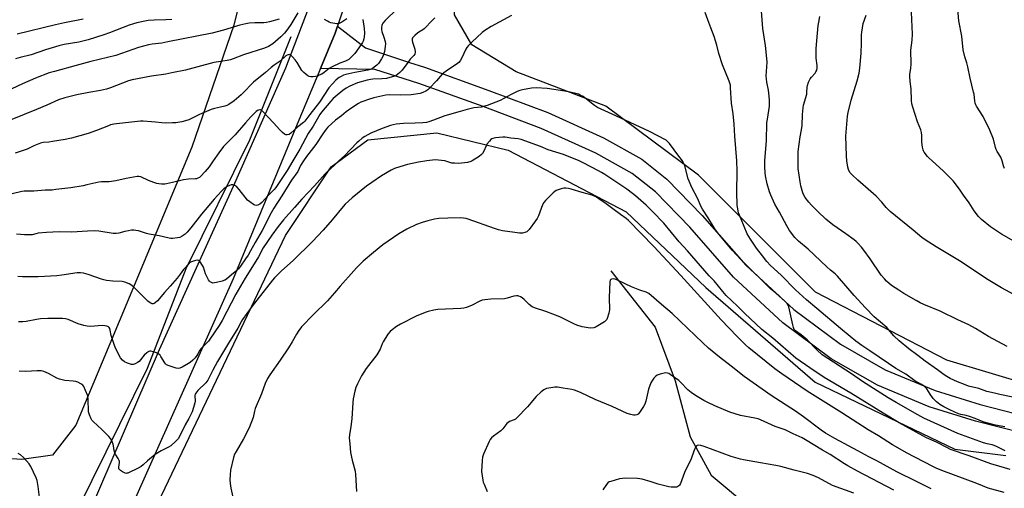
# Model space of a CAD drawing. Units: inches. Extents: x 1195773 to 1201772, y 569457 to 573457.
# Drawn here: x 1197887 to 1198404, y 572828 to 573074 of the extents above; entities that cross this region are included whole.
import ezdxf

# ---------------------------------------------------------------- set-up
doc = ezdxf.new("R2010")
doc.units = ezdxf.units.IN
doc.header["$MEASUREMENT"] = 0
for name, color, linetype in [('HYDRO-Canal', 164, 'Continuous'), ('HYDRO-Single Line Stream', 4, 'Continuous'), ('NTRL-Farm Land', 3, 'Continuous'), ('TRANS-Road', 130, 'Continuous'), ('Undefined', 1, 'Continuous')]:
    doc.layers.add(name, color=color, linetype=linetype)

msp = doc.modelspace()

# ---------------------------------------------------------------- linework, layer by layer
at = {"layer": 'HYDRO-Canal'}
msp.add_lwpolyline([(1198029.48, 573065), (1198007.89, 573010.92), (1197974.48, 572943.53), (1197954.15, 572891.23), (1197917.87, 572817.97), (1197906.64, 572793.16)], dxfattribs=at)
at = {"layer": 'HYDRO-Single Line Stream'}
msp.add_lwpolyline([(1198197.41, 572942.45), (1198220.63, 572912.96), (1198231.21, 572884.68), (1198239.03, 572855.43), (1198250.08, 572835.35), (1198269.08, 572819.42)], dxfattribs=at)
at = {"layer": 'NTRL-Farm Land'}
msp.add_lwpolyline([(1198440.47, 572875.62), (1198373.77, 572895.64), (1198304.77, 572931.32), (1198243.45, 572992.62), (1198194.87, 573028.7), (1198147.83, 573046.68), (1198124.55, 573060.86), (1198115.36, 573076.58), (1198115.33, 573103.76), (1198155.82, 573242.78), (1198196.54, 573456.93), (1198447.93, 573456.9), (1198401.51, 573356.36), (1198401.89, 573328.2), (1198426.07, 573292.18)], dxfattribs=at)
msp.add_polyline3d([(1197904.46, 572845.84, 0), (1197888.42, 572843.58, 0), (1197875.15, 572844.35, 0), (1197866.33, 572845.45, 0), (1197813.32, 572882.45, 0), (1197744.74, 572941.24, 0), (1197678.04, 573008.4, 0), (1197607.78, 573082.08, 0), (1197551.12, 573150.8, 0), (1197518.5, 573192.08, 0), (1197504.11, 573224.03, 0), (1197501.79, 573245.78, 0), (1197506.99, 573299.74, 0), (1197513.07, 573351.11, 0), (1197525.06, 573409.23, 0), (1197541.27, 573457, 0), (1198115.33, 573456.94, 0), (1198037.01, 573221.25, 0), (1197999.55, 573071.15, 0), (1197977.49, 573007.27, 0), (1197939.45, 572915.86, 0), (1197916.71, 572861.56, 0)], close=True, dxfattribs=at)
msp.add_polyline3d([(1197740.68, 572083.88, 0), (1197728.16, 572126.34, 0), (1197730.96, 572179.88, 0), (1197762.65, 572377.81, 0), (1197777.35, 572445.89, 0), (1197842.64, 572571.88, 0), (1197949.12, 572798.36, 0), (1198026.67, 572961.01, 0), (1198050.72, 572996.88, 0), (1198069.92, 573011.16, 0), (1198106.17, 573014.7, 0), (1198143.62, 573005.72, 0), (1198205.47, 572973.27, 0), (1198247.19, 572933.6, 0), (1198304.67, 572884.13, 0), (1198377.86, 572848.86, 0), (1198404.68, 572845.57, 0)], dxfattribs=at)
at = {"layer": 'TRANS-Road'}
for points in [[(1198075.09, 573134.44), (1198053.94, 573070.57), (1198052.75, 573066.99), (1198044.99, 573048.47), (1198032.79, 573019.36), (1197999.32, 572938.29), (1197908.9, 572736.16)], [(1197923.29, 572814.73), (1197960.66, 572901.25), (1197999.4, 572986.84), (1198026.9, 573048.81), (1198046.5, 573100.19)], [(1198426.08, 572854.16), (1198388.78, 572863.63), (1198364.53, 572871.17), (1198337.43, 572882.42), (1198312.96, 572896.37), (1198287.63, 572915.15), (1198261.85, 572939.08), (1198238.81, 572965.22), (1198220.8, 572983.76), (1198208.6, 572993.51), (1198189.6, 573004.13), (1198160.92, 573017.08), (1198130.36, 573028.51), (1198096.73, 573040.64), (1198073.55, 573047.99), (1198044.99, 573048.47), (1198052.75, 573066.99), (1198053.94, 573070.57), (1198068.72, 573059.26), (1198091.83, 573051.63), (1198099.62, 573049.17), (1198133.46, 573036.96), (1198164.35, 573025.41), (1198193.66, 573012.17), (1198213.64, 573001), (1198226.86, 572990.44), (1198245.41, 572971.34), (1198268.31, 572945.37), (1198293.39, 572922.08), (1198317.89, 572903.92), (1198341.4, 572890.52), (1198367.6, 572879.64), (1198391.22, 572872.3), (1198428.63, 572862.8)]]:
    msp.add_lwpolyline(points, dxfattribs=at)
at = {"layer": 'Undefined'}
for points, elevation in [([(1198033.17, 573077.62), (1198029.52, 573071.54), (1198027.96, 573069.3), (1198026.15, 573066.95), (1198024.27, 573065.02), (1198020.04, 573061.36), (1198017.77, 573060.05), (1198015.66, 573059.05), (1198004.59, 573055.65), (1197999.17, 573053.46), (1197997.83, 573052.98), (1197996.16, 573052.58), (1197991.55, 573051.97), (1197989.05, 573051.55), (1197974.18, 573047.63), (1197967.03, 573046.11), (1197963.98, 573045.55), (1197956.34, 573044.44), (1197946.32, 573042.55), (1197944.29, 573041.94), (1197934.85, 573038.32), (1197932.77, 573037.65), (1197929.55, 573036.96), (1197923.5, 573035.9), (1197917.22, 573034.67), (1197910.84, 573033.17), (1197907.66, 573032.09), (1197901.48, 573029.31), (1197896.05, 573026.98), (1197883.15, 573021.81)], 466), ([(1198085.38, 573079.67), (1198079.05, 573073.69), (1198077.85, 573072.2), (1198077.43, 573071.51), (1198077.23, 573071.02), (1198077.03, 573070.01), (1198077.06, 573068.95), (1198077.34, 573067.86), (1198078.33, 573064.87), (1198078.93, 573062.58), (1198079.12, 573061.43), (1198079.07, 573059.97), (1198078.7, 573057.36), (1198077.92, 573055.12), (1198077.15, 573053.53), (1198075.47, 573051.11), (1198074.64, 573050.28), (1198073.28, 573049.16), (1198072.31, 573048.49), (1198071.58, 573048.13), (1198069.9, 573047.65), (1198063.13, 573046.3), (1198058.31, 573045.25), (1198057.22, 573044.89), (1198055.92, 573044.31), (1198054.93, 573043.76), (1198054.12, 573043.17), (1198053.12, 573042.27), (1198051.32, 573040.44), (1198049.42, 573038.33), (1198044.48, 573030.74), (1198039.49, 573024.41), (1198036.91, 573020.85), (1198036.09, 573020.08), (1198033.15, 573017.81), (1198029.56, 573014.5), (1198028.63, 573013.94), (1198027.63, 573013.62), (1198026.92, 573013.69), (1198026.24, 573014.07), (1198025.17, 573014.98), (1198023.5, 573016.56), (1198020.62, 573019.81), (1198014.54, 573026.22), (1198014.12, 573026.55), (1198013.67, 573026.77), (1198013.19, 573026.81), (1198012.45, 573026.64), (1198011.98, 573026.39), (1198011.32, 573025.87), (1198008.52, 573023.06), (1198005.63, 573019.94), (1198000.34, 573013.74), (1197994.25, 573007.63), (1197991.66, 573004.25), (1197988.76, 573000)], 462), ([(1198263.52, 573000), (1198262.41, 573013.08), (1198262.12, 573019.32), (1198261.55, 573024.72), (1198260.69, 573030.35), (1198260.29, 573038.31), (1198260.14, 573039.7), (1198259.88, 573040.78), (1198259.5, 573041.88), (1198256.06, 573050.46), (1198254.13, 573056.34), (1198253, 573060.72), (1198251.62, 573065.31), (1198249.97, 573069.75), (1198248.29, 573073.94), (1198246.97, 573077.84)], 458), ([(1198278.31, 573000), (1198279.09, 573010.79), (1198279.31, 573019.77), (1198279.9, 573024.15), (1198280.64, 573028.79), (1198280.72, 573031.69), (1198280.57, 573033.88), (1198280.15, 573037.02), (1198279.28, 573041.36), (1198279.04, 573043), (1198279.02, 573044.45), (1198279.4, 573051.77), (1198279.37, 573053.79), (1198278.55, 573060.57), (1198277.12, 573069.41), (1198276.31, 573080.76)], 460), ([(1198366.06, 573000), (1198364.48, 573001.43), (1198363.62, 573002.35), (1198361.93, 573004.61), (1198361.51, 573005.33), (1198361.31, 573005.85), (1198361.02, 573007.26), (1198360.69, 573009.87), (1198360.64, 573011.02), (1198360.68, 573013.26), (1198360.48, 573014.91), (1198360.03, 573016.32), (1198358.36, 573020.57), (1198355.86, 573028.26), (1198355.38, 573029.99), (1198355.16, 573031.62), (1198354.97, 573037.85), (1198354.44, 573041.68), (1198354.27, 573044.33), (1198354.34, 573045.51), (1198354.78, 573048.43), (1198354.96, 573050.99), (1198354.85, 573058.14), (1198355.47, 573063.31), (1198355.73, 573066.44), (1198355.25, 573077.93)], 466), ([(1198402.85, 573000), (1198402.08, 573001.91), (1198400.21, 573004.92), (1198399.65, 573006.01), (1198399.33, 573007.04), (1198398.3, 573011.38), (1198396.38, 573016.21), (1198392.78, 573023.31), (1198389.35, 573028.64), (1198388.94, 573029.39), (1198388.62, 573030.28), (1198388.4, 573031.39), (1198388.03, 573034.96), (1198387.81, 573036.1), (1198385.92, 573043.31), (1198384.82, 573049.3), (1198384.22, 573051.52), (1198383.2, 573054.54), (1198382.32, 573058.28), (1198381.55, 573065.34), (1198380.03, 573073.4), (1198379.33, 573081.7)], 468), ([(1198023.39, 573074.31), (1198018.37, 573072.87), (1198016.7, 573072.5), (1198015.29, 573072.41), (1198010.55, 573072.43), (1198007.65, 573072.18), (1198005.92, 573071.94), (1198002.75, 573071.12), (1197994.19, 573068.57), (1197988.2, 573067), (1197964.94, 573062.37), (1197961.78, 573061.82), (1197956.79, 573061.27), (1197954.77, 573060.81), (1197949.65, 573059.4), (1197937.64, 573055.35), (1197924.5, 573052.14), (1197916.86, 573049.99), (1197905.41, 573046.95), (1197902.72, 573046.12), (1197895.52, 573043.36), (1197888.64, 573040.43), (1197877.56, 573035.23)], 468), ([(1198067.36, 573074.07), (1198067.98, 573069.47), (1198068.09, 573067.04), (1198067.99, 573065.1), (1198067.76, 573063.94), (1198067.43, 573062.82), (1198067.06, 573062.03), (1198066.45, 573061.06), (1198063.14, 573056.3), (1198060.61, 573053.81), (1198059.93, 573053.26), (1198059.22, 573052.81), (1198058.2, 573052.36), (1198055.23, 573051.26), (1198051.15, 573049.41), (1198049.68, 573048.45), (1198047.06, 573046.35), (1198045.78, 573045.58), (1198044.45, 573044.9), (1198043.44, 573044.5), (1198042.41, 573044.21), (1198041.24, 573044.11), (1198040.06, 573044.14), (1198039.21, 573044.27), (1198038.45, 573044.59), (1198037.55, 573045.24), (1198036.27, 573046.36), (1198035.33, 573047.45), (1198032.89, 573051.58), (1198031.79, 573053.01), (1198030.38, 573054.57), (1198029.54, 573055.37), (1198028.86, 573055.74), (1198028.11, 573055.69), (1198027.6, 573055.5), (1198026.9, 573055.09), (1198023.83, 573052.33), (1198020.76, 573050.21), (1198019.21, 573049.05), (1198016.15, 573046.43), (1198009.83, 573041.27), (1198008.44, 573039.98), (1198005.51, 573036.68), (1198003.48, 573034.71), (1197999.68, 573031.57), (1197996.95, 573029.6), (1197995.96, 573029.07), (1197994.84, 573028.7), (1197992.52, 573028.13), (1197989.41, 573027.52), (1197987.75, 573026.99), (1197981.53, 573024.41), (1197975.92, 573021.64), (1197974.29, 573020.95), (1197972.33, 573020.45), (1197969.12, 573020.03), (1197967.37, 573019.93), (1197963.6, 573019.87), (1197961.87, 573019.92), (1197958.52, 573020.36), (1197956.46, 573020.54), (1197952.03, 573020.88), (1197950.56, 573020.9), (1197938.02, 573019.47), (1197936.62, 573019.23), (1197934.96, 573018.86), (1197933.86, 573018.5), (1197927.6, 573016.01), (1197923.14, 573014.34), (1197914.48, 573011.97), (1197911.14, 573011.26), (1197904.47, 573010.18), (1197902.43, 573009.9), (1197899.57, 573009.67), (1197898.18, 573009.4), (1197894.64, 573007.96), (1197891.1, 573006.14), (1197884.82, 573004)], 464), ([(1197967.05, 573074.08), (1197963.94, 573073.91), (1197957.75, 573073.87), (1197954.67, 573073.63), (1197952.96, 573073.34), (1197948.66, 573072.37), (1197947.01, 573071.92), (1197944.65, 573071.13), (1197934.33, 573067.15), (1197931.29, 573066.06), (1197923.12, 573063.43), (1197918.21, 573062.2), (1197910.51, 573060.99), (1197907.7, 573060.36), (1197900.82, 573058.22), (1197893.24, 573055.71), (1197887.55, 573054.25), (1197885.07, 573053.48)], 470), ([(1197920.46, 573074.35), (1197910.78, 573072.37), (1197906.08, 573071.29), (1197885.98, 573066.43)], 472), ([(1198105.09, 573075.03), (1198103.86, 573073.85), (1198099.44, 573069.21), (1198098.75, 573068.67), (1198096.75, 573067.54), (1198096.05, 573067.06), (1198094.5, 573065.75), (1198093.71, 573064.93), (1198093.4, 573064.48), (1198093.2, 573063.98), (1198093.16, 573063.17), (1198093.34, 573062.32), (1198094.53, 573058.61), (1198094.72, 573057), (1198094.58, 573056.03), (1198094.06, 573055.2), (1198092.21, 573053.36), (1198091.36, 573052.38), (1198087.88, 573047.53), (1198086.7, 573046.35), (1198085.42, 573045.29), (1198084.71, 573044.86), (1198083.89, 573044.53), (1198079.63, 573043.28), (1198077.18, 573042.99), (1198072.6, 573042.84), (1198071.23, 573042.72), (1198069.59, 573042.35), (1198064.45, 573040.87), (1198060.49, 573039.2), (1198058.61, 573038.22), (1198056.87, 573036.97), (1198052.78, 573033.65), (1198051.7, 573032.68), (1198050.49, 573031.38), (1198045.63, 573025.58), (1198044.69, 573024.32), (1198041.18, 573018.31), (1198038.67, 573014.39), (1198034.22, 573006.12), (1198030.59, 573000)], 460), ([(1198145.22, 573076.16), (1198134.55, 573070.47), (1198131.31, 573068.35), (1198129.88, 573067.3), (1198124.43, 573062.22), (1198122.81, 573060.58), (1198121.93, 573059.54), (1198121.31, 573058.64), (1198119.31, 573054.12), (1198118.3, 573052.42), (1198117.61, 573051.54), (1198116.28, 573050.48), (1198112.26, 573048), (1198109.75, 573046.2), (1198108.94, 573045.42), (1198105.91, 573041.98), (1198102.21, 573038.07), (1198101.34, 573037.26), (1198100.36, 573036.64), (1198098.76, 573035.91), (1198097.38, 573035.44), (1198092.73, 573034.7), (1198086.96, 573034.52), (1198081.4, 573034.66), (1198079.33, 573034.47), (1198073.09, 573033.04), (1198070.29, 573032.24), (1198067.25, 573031.25), (1198066.21, 573030.78), (1198065.08, 573030.15), (1198061.45, 573027.84), (1198058.5, 573025.7), (1198056.04, 573023.71), (1198052.89, 573021.33), (1198048.98, 573017.72), (1198048.04, 573016.61), (1198046.31, 573014.27), (1198042.58, 573008.59), (1198037.72, 573002.39), (1198036.09, 573000)], 458), ([(1198058.97, 573074.48), (1198056.32, 573072.82), (1198054.81, 573072.08), (1198054.14, 573071.93), (1198053.58, 573071.91), (1198051.61, 573072.19), (1198050.5, 573072.44), (1198049.7, 573072.72), (1198048.69, 573073.26), (1198047.23, 573074.17)], 466), ([(1198295.68, 573000), (1198295.79, 573004.94), (1198296.77, 573012.62), (1198297.43, 573016.34), (1198297.75, 573018.59), (1198298.03, 573024.36), (1198298.33, 573027.76), (1198298.61, 573029.18), (1198300.2, 573035.07), (1198300.36, 573036.08), (1198300.5, 573038.66), (1198300.63, 573039.61), (1198301.17, 573041.24), (1198302, 573043.06), (1198302.71, 573043.99), (1198304.56, 573045.94), (1198305.06, 573046.66), (1198305.5, 573047.66), (1198305.72, 573048.88), (1198305.66, 573050.01), (1198305.16, 573053.96), (1198305.25, 573058.89), (1198306.27, 573071.07), (1198306.49, 573072.83), (1198307.02, 573075.65)], 462), ([(1198321.26, 573000), (1198321.01, 573002.75), (1198320.74, 573013.03), (1198321.55, 573023.41), (1198321.91, 573025.34), (1198323.54, 573031.81), (1198326.69, 573042.08), (1198327.65, 573046.06), (1198328.02, 573048.63), (1198328.77, 573056.42), (1198328.92, 573061.7), (1198328.94, 573066.13), (1198329.05, 573067.58), (1198329.9, 573072.06), (1198331.41, 573076.42)], 464), ([(1198235.07, 573000), (1198233.19, 573002.6), (1198228.17, 573009.19), (1198227.39, 573010.06), (1198226.42, 573010.84), (1198217.64, 573015.36), (1198200.12, 573023.66), (1198190.5, 573028), (1198188.92, 573029.03), (1198183.85, 573033.16), (1198182.89, 573033.77), (1198181.4, 573034.56), (1198180.37, 573035.02), (1198178.98, 573035.43), (1198176.15, 573036.1), (1198173.34, 573036.63), (1198164.1, 573037.94), (1198158.2, 573038.39), (1198155.84, 573038.12), (1198151.14, 573037.34), (1198149.7, 573037.01), (1198148.35, 573036.46), (1198145.18, 573034.92), (1198139.37, 573031.71), (1198132.45, 573029.02), (1198129.4, 573028.18), (1198125.52, 573027.78), (1198122, 573027.05), (1198118.43, 573025.91), (1198110.3, 573023.73), (1198104.42, 573021.35), (1198101.9, 573020.44), (1198100.78, 573020.23), (1198098.78, 573020.06), (1198094.76, 573019.79), (1198088.66, 573019.6), (1198084.74, 573019.2), (1198083.14, 573018.9), (1198081.81, 573018.56), (1198077.38, 573017.03), (1198071.43, 573014.51), (1198068.37, 573012.84), (1198066.95, 573011.88), (1198065.18, 573010.45), (1198064.12, 573009.48), (1198057.59, 573002.76), (1198054.76, 573000)], 456), ([(1198180.72, 573000), (1198172.52, 573003.32), (1198164.6, 573005.91), (1198160.46, 573007.55), (1198150.45, 573011.27), (1198148.87, 573011.6), (1198145.02, 573011.97), (1198141.98, 573012.4), (1198140.67, 573012.48), (1198138.84, 573012.38), (1198136.9, 573012.08), (1198135.49, 573011.72), (1198134.96, 573011.52), (1198134.49, 573011.22), (1198133.67, 573010.39), (1198132.42, 573008.72), (1198131.99, 573007.97), (1198130.74, 573005.21), (1198130.01, 573003.98), (1198129.5, 573003.32), (1198128.39, 573002.41), (1198124.73, 573000)], 454), ([(1197988.76, 573000), (1197986.61, 572996.98), (1197984.63, 572994.55), (1197982.16, 572991.94), (1197981.49, 572991.42), (1197980.78, 572991.01), (1197980.02, 572990.71), (1197979.48, 572990.61), (1197975.77, 572990.47), (1197973.19, 572990.19), (1197967.34, 572988.65), (1197964.22, 572987.95), (1197963.38, 572987.88), (1197961.69, 572987.91), (1197960.28, 572988), (1197959.17, 572988.17), (1197957.53, 572988.7), (1197954.84, 572989.72), (1197950.73, 572991.62), (1197949.73, 572991.86), (1197948.91, 572991.86), (1197943.03, 572990.81), (1197937.6, 572989.53), (1197934.15, 572989.1), (1197930.2, 572989.02), (1197928.79, 572988.87), (1197927.09, 572988.56), (1197922.5, 572987.43), (1197920.46, 572987.03), (1197914.01, 572985.96), (1197906.21, 572984.96), (1197904.23, 572984.78), (1197900.62, 572984.71), (1197894.57, 572984.15), (1197889.59, 572984.11), (1197888.4, 572983.91), (1197883.31, 572982.77)], 462), ([(1198030.59, 573000), (1198027.62, 572995.06), (1198021.61, 572986.17), (1198020.68, 572985.11), (1198017.39, 572981.81), (1198014.24, 572978.2), (1198013.15, 572977.29), (1198012.18, 572976.76), (1198011.44, 572976.6), (1198010.69, 572976.81), (1198009.94, 572977.22), (1198007.97, 572978.56), (1198006.84, 572979.51), (1198002.45, 572985.01), (1198001.09, 572986.5), (1198000.11, 572987.1), (1197999.03, 572987.45), (1197998.21, 572987.46), (1197997.39, 572987.2), (1197996.05, 572986.56), (1197995.02, 572985.96), (1197994.34, 572985.41), (1197993.11, 572984.14), (1197989.34, 572979.98), (1197982.66, 572972.13), (1197976.99, 572965), (1197975.08, 572962.75), (1197974.06, 572961.7), (1197972.47, 572960.52), (1197971.23, 572959.88), (1197970.09, 572959.64), (1197967.42, 572959.44), (1197966.53, 572959.44), (1197965.7, 572959.53), (1197960.45, 572960.74), (1197955.09, 572961.69), (1197953.7, 572962.05), (1197949.58, 572963.34), (1197948.19, 572963.61), (1197947.07, 572963.71), (1197945.96, 572963.65), (1197944.31, 572963.37), (1197942.38, 572962.95), (1197939.33, 572962.12), (1197937.77, 572961.91), (1197936.33, 572962.02), (1197928.7, 572963.16), (1197926.65, 572963.31), (1197922.84, 572963.15), (1197914.64, 572962.6), (1197907.91, 572962.8), (1197901.29, 572962.56), (1197896.85, 572962.08), (1197895.69, 572961.85), (1197893.83, 572961.32), (1197892.7, 572961.22), (1197889.82, 572961.27), (1197885.58, 572961.61)], 460), ([(1198036.09, 573000), (1198034.65, 572997.56), (1198033.12, 572994.55), (1198029.85, 572989.91), (1198024.71, 572981.66), (1198020.58, 572975.27), (1198019.18, 572972.74), (1198014.39, 572963.57), (1198010.72, 572957.32), (1198008.37, 572952.9), (1198007.07, 572950.66), (1198005.8, 572948.64), (1198003.12, 572944.84), (1198002.08, 572943.53), (1198001.16, 572942.55), (1197998.33, 572940.35), (1197995.74, 572938.11), (1197994.82, 572937.48), (1197993.46, 572936.99), (1197990.58, 572936.26), (1197989.44, 572936.04), (1197988.6, 572936.02), (1197987.84, 572936.27), (1197987.14, 572936.69), (1197986.74, 572937.06), (1197986.25, 572937.73), (1197984.78, 572940.85), (1197983.59, 572944.33), (1197982.33, 572946.56), (1197981.53, 572947.62), (1197981.14, 572947.89), (1197980.41, 572947.96), (1197979.03, 572947.69), (1197977.37, 572947.16), (1197976.86, 572946.9), (1197976.18, 572946.38), (1197974.18, 572944.23), (1197973.26, 572943.11), (1197971.49, 572940.65), (1197969.85, 572938.55), (1197966.12, 572934.42), (1197963.27, 572931), (1197959.5, 572926.77), (1197958.32, 572925.64), (1197957.71, 572925.26), (1197957.28, 572925.14), (1197956.81, 572925.18), (1197956.09, 572925.43), (1197955.14, 572925.95), (1197954.47, 572926.45), (1197946.86, 572934.11), (1197945.62, 572935.11), (1197944.66, 572935.63), (1197942.41, 572936.42), (1197940.97, 572936.76), (1197936.06, 572937.06), (1197932.8, 572937.39), (1197931.33, 572937.63), (1197930.2, 572937.97), (1197923.24, 572940.46), (1197920.72, 572941.21), (1197919.08, 572941.38), (1197917.46, 572941.34), (1197909.25, 572940.12), (1197906.67, 572939.88), (1197896.91, 572939.31), (1197888.69, 572939.2), (1197886.29, 572939.38)], 458), ([(1198054.76, 573000), (1198052.48, 572997.81), (1198048.65, 572994.35), (1198047.56, 572993.28), (1198041.97, 572986.98), (1198035.35, 572980.03), (1198031.36, 572975.65), (1198025.71, 572969.13), (1198022.88, 572965.72), (1198019.57, 572961.16), (1198015.06, 572954.52), (1198012.51, 572949.69), (1198011.22, 572947.4), (1198005.62, 572938.51), (1198000.71, 572930.18), (1197993.51, 572916.37), (1197991.83, 572913.68), (1197987.06, 572906.68), (1197986.27, 572905.59), (1197985.5, 572904.71), (1197982.19, 572901.55), (1197981.7, 572900.87), (1197980.78, 572898.97), (1197980.17, 572898), (1197979.27, 572896.89), (1197978.04, 572895.64), (1197976.75, 572894.45), (1197975.81, 572893.77), (1197972.52, 572891.94), (1197971.23, 572891.37), (1197970.43, 572891.25), (1197969.32, 572891.45), (1197965.63, 572892.62), (1197964.31, 572893.19), (1197963.79, 572893.62), (1197963.31, 572894.22), (1197961.37, 572897.51), (1197960.87, 572898.21), (1197960.48, 572898.61), (1197959.75, 572899.06), (1197958.93, 572899.4), (1197957.23, 572899.99), (1197956.1, 572900.27), (1197955.55, 572900.29), (1197955.06, 572900.17), (1197953.89, 572899.51), (1197952.48, 572898.16), (1197949.83, 572894.96), (1197949, 572894.29), (1197947.76, 572893.66), (1197946.72, 572893.35), (1197945.92, 572893.35), (1197943.76, 572893.98), (1197942.21, 572894.67), (1197941.15, 572895.54), (1197940.07, 572896.82), (1197937.59, 572901.57), (1197936.9, 572903.2), (1197935.78, 572906.87), (1197935.31, 572908.58), (1197934.76, 572911.37), (1197934.51, 572912.18), (1197934.26, 572912.67), (1197933.91, 572913.05), (1197933.47, 572913.31), (1197932.97, 572913.47), (1197931.89, 572913.64), (1197930.53, 572913.7), (1197924.36, 572913.29), (1197922.64, 572913.34), (1197920.94, 572913.75), (1197917.86, 572914.69), (1197912.65, 572916.85), (1197911.29, 572917.17), (1197909.63, 572917.38), (1197901.94, 572917.39), (1197898.09, 572917.28), (1197896.08, 572916.99), (1197890.56, 572915.79), (1197888.83, 572915.68), (1197886.52, 572915.68)], 456), ([(1198100.81, 573000), (1198096.55, 572999.34), (1198090.64, 572998.15), (1198086.67, 572996.98), (1198083.86, 572996.02), (1198082.07, 572995.1), (1198077.04, 572992.26), (1198071.94, 572988.69), (1198069.27, 572986.71), (1198061.74, 572980.64), (1198058.1, 572977.37), (1198056.93, 572976.08), (1198051.14, 572969.16), (1198046.42, 572963.8), (1198040.87, 572957.74), (1198030.68, 572947.89), (1198024.58, 572942.36), (1198020.88, 572938.78), (1198019.8, 572937.52), (1198011.63, 572927.07), (1198008.68, 572923.14), (1198004.19, 572916.84), (1198003.47, 572915.68), (1198001.75, 572912.44), (1197996.77, 572904.54), (1197990.97, 572894.95), (1197988.5, 572890.32), (1197985.92, 572885.09), (1197984.84, 572883.72), (1197980.73, 572879.63), (1197979.62, 572878.29), (1197979.36, 572877.78), (1197979.17, 572877.06), (1197979.23, 572874.17), (1197979.13, 572873.3), (1197978.44, 572870.7), (1197977.7, 572868.43), (1197975.96, 572865.01), (1197973.98, 572861.67), (1197971.04, 572855.62), (1197970.31, 572854.37), (1197968.96, 572852.88), (1197966.62, 572850.72), (1197965.37, 572849.96), (1197961.39, 572848.01), (1197958.36, 572846.09), (1197954.25, 572842.84), (1197952.1, 572840.75), (1197950.97, 572839.84), (1197949.42, 572838.98), (1197944.01, 572836.45), (1197943.47, 572836.29), (1197942.95, 572836.24), (1197942.18, 572836.47), (1197941.17, 572837.05), (1197940.2, 572837.73), (1197939.58, 572838.29), (1197939.3, 572838.72), (1197939.19, 572839.47), (1197939.53, 572842), (1197939.55, 572842.56), (1197939.46, 572843.08), (1197938.98, 572844.05), (1197937.7, 572845.92), (1197937.2, 572846.95), (1197936.79, 572848.33), (1197936.44, 572850.66), (1197936.22, 572851.61), (1197935.57, 572853.38), (1197934.94, 572854.55), (1197933.99, 572855.64), (1197930.24, 572859.32), (1197925.75, 572863.5), (1197925.16, 572864.13), (1197924.7, 572864.84), (1197923.81, 572866.95), (1197923.32, 572868.58), (1197923.14, 572875.23), (1197922.9, 572876.96), (1197921.83, 572879.68), (1197920.83, 572881.78), (1197920.32, 572882.43), (1197919.22, 572883.24), (1197917.76, 572884.05), (1197916.74, 572884.4), (1197915.35, 572884.59), (1197910.97, 572884.95), (1197909.53, 572885.23), (1197908.11, 572885.62), (1197906.79, 572886.18), (1197902.28, 572888.66), (1197899.86, 572889.63), (1197898.49, 572890.02), (1197896.42, 572890.06), (1197890.47, 572889.66), (1197886.9, 572889.8)], 454), ([(1198110.31, 573000), (1198105.19, 573000.56), (1198100.81, 573000)], 454), ([(1198124.73, 573000), (1198123.91, 572999.67), (1198122.17, 572999.27), (1198119.07, 572998.78), (1198117.56, 572998.68), (1198115.35, 572998.78), (1198113.98, 572998.93), (1198110.31, 573000)], 454), ([(1198407, 572838.3), (1198401.03, 572840.01), (1198396.86, 572841.33), (1198385.39, 572845.49), (1198375.69, 572848.82), (1198374.05, 572849.56), (1198368.28, 572852.6), (1198363.15, 572854.93), (1198361.23, 572855.89), (1198348.77, 572862.82), (1198340.3, 572867.75), (1198323.4, 572878.32), (1198309.41, 572886.55), (1198301.8, 572891.54), (1198294.57, 572896.72), (1198282.38, 572907.05), (1198276.63, 572911.74), (1198267.55, 572920.31), (1198263.97, 572923.9), (1198257.98, 572929.47), (1198256.13, 572931.55), (1198251.62, 572937.16), (1198249.07, 572939.86), (1198237.72, 572952.92), (1198233.21, 572957.67), (1198225.15, 572967.37), (1198219.55, 572973.4), (1198215.94, 572976.79), (1198210.37, 572981.77), (1198208.84, 572983.03), (1198205.75, 572985.2), (1198194.23, 572992.95), (1198192.48, 572994.03), (1198190.92, 572994.87), (1198183.27, 572998.84), (1198180.72, 573000)], 454), ([(1198404.29, 572848.02), (1198399.86, 572850.37), (1198398.55, 572850.93), (1198397.49, 572851.25), (1198394.85, 572851.82), (1198393.02, 572852.33), (1198379.48, 572857.12), (1198361.64, 572865.25), (1198358.44, 572866.93), (1198347.11, 572873.44), (1198342.9, 572875.78), (1198329.53, 572884.38), (1198323.78, 572888.43), (1198311.23, 572896.39), (1198308.28, 572898.47), (1198305.48, 572900.93), (1198300.39, 572906.22), (1198297.25, 572908.87), (1198294.41, 572910.98), (1198293.69, 572911.75), (1198293.23, 572912.73), (1198292.85, 572914.14), (1198290.81, 572923.6), (1198290.51, 572924.4), (1198289.94, 572925.23), (1198288.86, 572926.32), (1198285.66, 572929.27), (1198282.72, 572931.71), (1198281.27, 572933.05), (1198265.68, 572948.42), (1198261.12, 572953.33), (1198254.11, 572961.7), (1198252.36, 572963.92), (1198251.43, 572965.34), (1198248.49, 572970.24), (1198245.55, 572974.68), (1198244.91, 572976), (1198242.96, 572980.57), (1198239.91, 572986.05), (1198238.07, 572990.66), (1198236.18, 572997.39), (1198235.07, 573000)], 456), ([(1198404.17, 572860.69), (1198399.31, 572861.61), (1198394.53, 572862.66), (1198392.86, 572863.24), (1198388.55, 572864.98), (1198385.62, 572866.02), (1198383.85, 572866.54), (1198381, 572867.13), (1198379.83, 572867.49), (1198375.29, 572869.48), (1198372.15, 572871.11), (1198370.15, 572872.36), (1198368.3, 572873.79), (1198367.21, 572874.75), (1198366.6, 572875.49), (1198365.08, 572877.85), (1198363.19, 572880.51), (1198362.43, 572881.4), (1198361.78, 572881.94), (1198360.12, 572883.03), (1198356.92, 572884.79), (1198352.14, 572888.24), (1198347.02, 572891.28), (1198343.09, 572893.81), (1198333.37, 572900.52), (1198329.22, 572903.24), (1198325.94, 572905.61), (1198322.95, 572907.92), (1198317.91, 572912.13), (1198305.6, 572922.63), (1198300.11, 572927.16), (1198294.29, 572932.52), (1198286.75, 572940.1), (1198281.21, 572945.27), (1198279.36, 572947.25), (1198276.98, 572950.2), (1198273.88, 572954.33), (1198270.68, 572958.96), (1198269.03, 572961.89), (1198265.75, 572969.43), (1198264.44, 572972.87), (1198263.99, 572974.73), (1198263.74, 572976.96), (1198263.56, 572983.52), (1198263.74, 572994.88), (1198263.52, 573000)], 458), ([(1198412.49, 572875.38), (1198401.48, 572877.57), (1198398.67, 572878.21), (1198394.77, 572879.21), (1198390.58, 572880.71), (1198385.12, 572882.02), (1198382.93, 572882.82), (1198379.3, 572884.3), (1198375.48, 572886.03), (1198373.79, 572886.98), (1198372.42, 572887.9), (1198368.88, 572890.53), (1198362.36, 572895.14), (1198358.48, 572897.98), (1198353.87, 572901.56), (1198348.73, 572905.79), (1198346, 572908.41), (1198342.25, 572912.67), (1198335.58, 572918.38), (1198331.08, 572923.01), (1198325.08, 572929.52), (1198316.4, 572939.61), (1198315.07, 572940.81), (1198312.67, 572942.73), (1198310.72, 572944.48), (1198300.89, 572953.84), (1198295.88, 572957.9), (1198293.92, 572959.83), (1198291.22, 572963.53), (1198289.77, 572965.93), (1198285.95, 572973.08), (1198283.47, 572977.35), (1198281.41, 572982), (1198280.76, 572983.85), (1198279.53, 572987.97), (1198278.58, 572992.26), (1198278.38, 572994.03), (1198278.18, 572997.01), (1198278.31, 573000)], 460), ([(1198405.41, 572902.79), (1198395.6, 572908.03), (1198388.77, 572912.14), (1198385.25, 572914.05), (1198379.58, 572916.67), (1198370.19, 572921.27), (1198361.65, 572924.79), (1198359.79, 572925.65), (1198357.68, 572926.78), (1198351.25, 572930.52), (1198348.47, 572932.24), (1198344.76, 572934.74), (1198342.15, 572936.92), (1198340.96, 572938.15), (1198339.3, 572940.13), (1198333.44, 572948.67), (1198330.18, 572953.25), (1198328.93, 572954.86), (1198327.04, 572956.97), (1198326.22, 572957.72), (1198325.04, 572958.63), (1198320.71, 572961.8), (1198313.9, 572966.61), (1198310.24, 572969.47), (1198306, 572973.47), (1198302.71, 572976.89), (1198301.33, 572978.45), (1198299.45, 572980.77), (1198298.69, 572982.03), (1198298.15, 572983.38), (1198297.12, 572987.02), (1198296.7, 572989.02), (1198295.77, 572996.05), (1198295.66, 572997.55), (1198295.68, 573000)], 462), ([(1198411.11, 572928.7), (1198402.46, 572933.47), (1198395.36, 572937.7), (1198380.31, 572947.68), (1198368.18, 572955.06), (1198362.35, 572958.72), (1198360.7, 572959.91), (1198356.13, 572963.76), (1198344.02, 572973.58), (1198341.91, 572975.67), (1198339.65, 572978.33), (1198336.65, 572981.52), (1198333.89, 572983.99), (1198326.96, 572989.88), (1198324.04, 572992.73), (1198322.89, 572994.02), (1198322.11, 572995.45), (1198321.74, 572996.82), (1198321.26, 573000)], 464), ([(1198411.28, 572956.64), (1198402.42, 572961.66), (1198396.62, 572965.44), (1198391.94, 572969.32), (1198391.1, 572970.11), (1198390.36, 572970.97), (1198388.11, 572973.91), (1198385.39, 572978), (1198382.47, 572982.09), (1198380.36, 572985.22), (1198377.03, 572989.65), (1198371.95, 572994.57), (1198366.06, 573000)], 466), ([(1198404.08, 572996.11), (1198403.53, 572997.51), (1198402.85, 573000)], 468), ([(1198403.78, 572826.18), (1198395.43, 572828.55), (1198389.48, 572830.89), (1198371.07, 572837.82), (1198368.17, 572839.05), (1198366.35, 572839.92), (1198352.53, 572847.06), (1198348.02, 572849.59), (1198345.25, 572851.29), (1198337.96, 572856), (1198332.49, 572859.14), (1198318.72, 572867.92), (1198300.43, 572879.27), (1198287.1, 572888.39), (1198283.56, 572891.05), (1198269.84, 572902.13), (1198268.08, 572903.67), (1198263.65, 572907.93), (1198255.25, 572916.74), (1198234.24, 572940.04), (1198227.08, 572947.45), (1198220.04, 572955.23), (1198206.71, 572968.71), (1198205.43, 572969.81), (1198202.53, 572971.88), (1198198.51, 572974.99), (1198195, 572977.53), (1198191.21, 572980.13), (1198189.51, 572981.19), (1198187.7, 572982.01), (1198182.4, 572983.39), (1198176.56, 572985.23), (1198175.19, 572985.57), (1198173.81, 572985.77), (1198172.71, 572985.74), (1198171.3, 572985.37), (1198168.81, 572984.48), (1198168.04, 572984.08), (1198167.13, 572983.35), (1198163.19, 572979.33), (1198162.23, 572978.22), (1198161.54, 572976.93), (1198159.44, 572971.32), (1198158.75, 572969.78), (1198157.92, 572968.55), (1198154.5, 572964.03), (1198153.92, 572963.37), (1198153.27, 572962.86), (1198152.29, 572962.44), (1198150.99, 572962.12), (1198149.58, 572962.14), (1198145.84, 572962.68), (1198141.81, 572963.16), (1198140.49, 572963.39), (1198138.55, 572963.85), (1198136.34, 572964.53), (1198122.58, 572969.52), (1198121.46, 572969.86), (1198120.16, 572970.09), (1198118.48, 572970.19), (1198111.81, 572970.06), (1198107.18, 572969.76), (1198104.9, 572969.49), (1198101.33, 572968.64), (1198098.38, 572967.78), (1198095.47, 572966.7), (1198090.46, 572964.24), (1198086.22, 572961.83), (1198077.77, 572956.09), (1198072.82, 572952.11), (1198067.54, 572947.5), (1198063.96, 572943.95), (1198062.55, 572942.45), (1198055.33, 572934.35), (1198052.46, 572930.91), (1198048.77, 572926.69), (1198041.14, 572919.42), (1198035.08, 572913.03), (1198033.69, 572911.2), (1198032.47, 572909.27), (1198030.28, 572905.21), (1198028.31, 572902.04), (1198023.89, 572895.55), (1198018.51, 572887.97), (1198017.34, 572885.98), (1198016.11, 572883.41), (1198014.09, 572877.95), (1198010.78, 572870.23), (1198010.38, 572868.93), (1198009.67, 572865.57), (1198007.58, 572860.04), (1198004.7, 572854.37), (1198000.75, 572847.77), (1197999.99, 572846.24), (1197999.48, 572844.54), (1197997.93, 572837.87), (1197997.65, 572835.56), (1197997.5, 572832.95), (1197997.65, 572830.99), (1197998, 572828.47), (1198000.34, 572818.19)], 452), ([(1198365.45, 572828.11), (1198357.82, 572831.97), (1198347.58, 572836.99), (1198337.02, 572842.9), (1198332.81, 572844.85), (1198327, 572848.12), (1198314.91, 572854.51), (1198310.01, 572857.38), (1198307.81, 572858.86), (1198298.58, 572865.85), (1198294.41, 572868.84), (1198281.55, 572877.16), (1198267.37, 572887.03), (1198260.61, 572892.39), (1198254.38, 572897.16), (1198248.65, 572901.9), (1198245.68, 572904.59), (1198229.67, 572920.06), (1198223.95, 572924.78), (1198217.31, 572930.49), (1198215.96, 572931.21), (1198212.63, 572932.28), (1198208.25, 572934.08), (1198201.34, 572937.36), (1198199.71, 572937.99), (1198198.6, 572938.23), (1198197.86, 572938.11), (1198197.44, 572937.84), (1198197.11, 572937.45), (1198196.85, 572936.71), (1198196.5, 572928.5), (1198196.73, 572921.98), (1198196.4, 572920.25), (1198195.52, 572917.43), (1198195.27, 572916.92), (1198194.93, 572916.47), (1198194.05, 572915.75), (1198189.79, 572913.04), (1198189.02, 572912.65), (1198188.49, 572912.49), (1198186.91, 572912.37), (1198185.5, 572912.51), (1198182.34, 572913.15), (1198179.6, 572913.91), (1198178.01, 572914.58), (1198172.13, 572917.64), (1198170.66, 572918.32), (1198163.29, 572921.08), (1198157.44, 572922.95), (1198156.21, 572923.6), (1198154.62, 572924.71), (1198151.86, 572927.44), (1198150.97, 572928.18), (1198150.04, 572928.74), (1198149.06, 572929.18), (1198148.56, 572929.33), (1198147.85, 572929.39), (1198146.51, 572929.18), (1198143.07, 572928.13), (1198141.62, 572927.81), (1198134.47, 572927.55), (1198131.27, 572927.23), (1198129.84, 572926.99), (1198128.76, 572926.58), (1198124.64, 572924.4), (1198121.62, 572923.22), (1198120.21, 572922.83), (1198118.73, 572922.7), (1198106.59, 572922.11), (1198104.62, 572921.8), (1198101.58, 572921.11), (1198099.93, 572920.53), (1198095.3, 572918.61), (1198087.04, 572914.38), (1198085.01, 572913.18), (1198082.68, 572911.49), (1198081.57, 572910.59), (1198080.47, 572909.23), (1198077.92, 572905.26), (1198077.41, 572904.19), (1198076.31, 572901.43), (1198074.63, 572898.35), (1198069.11, 572891.3), (1198066.62, 572887.36), (1198064.5, 572883.17), (1198063.65, 572881.27), (1198063.09, 572879.28), (1198062.15, 572875.25), (1198061.97, 572873.47), (1198061.49, 572864.84), (1198061.01, 572860.83), (1198060.23, 572856.41), (1198060.17, 572854.84), (1198060.51, 572851.67), (1198060.84, 572847.2), (1198061.77, 572843.13), (1198063.26, 572837.42), (1198063.45, 572835.67), (1198063.97, 572826.75)], 450), ([(1198345.88, 572827.39), (1198326.9, 572837.38), (1198321.84, 572840.19), (1198319.97, 572841.33), (1198312.58, 572846.19), (1198308.49, 572848.46), (1198299.54, 572853.86), (1198297.74, 572854.82), (1198293.06, 572857.02), (1198290.29, 572858.46), (1198288.83, 572859.04), (1198283.61, 572860.8), (1198276.03, 572864.28), (1198274.68, 572864.8), (1198272.99, 572865.21), (1198265.4, 572866.66), (1198259.87, 572868.35), (1198251.91, 572871.71), (1198248.05, 572873.56), (1198246.27, 572874.53), (1198241.89, 572877.12), (1198239.62, 572878.56), (1198237.79, 572880.07), (1198234.21, 572883.88), (1198233.16, 572884.87), (1198228.62, 572888.09), (1198227.89, 572888.54), (1198227.12, 572888.84), (1198226.28, 572888.88), (1198225.41, 572888.76), (1198223.35, 572888.34), (1198222.23, 572887.99), (1198221.73, 572887.71), (1198221.07, 572887.16), (1198220.05, 572886.09), (1198219.3, 572885.17), (1198218.48, 572883.65), (1198217.19, 572880.43), (1198215.85, 572874.1), (1198215.33, 572872.49), (1198214.6, 572871.25), (1198212.49, 572868.1), (1198211.72, 572867.29), (1198211, 572866.92), (1198210.19, 572866.72), (1198209.35, 572866.74), (1198207.92, 572867.08), (1198205.93, 572867.71), (1198198.11, 572871.32), (1198189.12, 572874.99), (1198181.58, 572878.66), (1198178.39, 572879.86), (1198176.99, 572880.19), (1198172.44, 572880.98), (1198169.4, 572881.39), (1198167.99, 572881.36), (1198164.84, 572880.92), (1198163.72, 572880.71), (1198162.92, 572880.45), (1198162.2, 572880.01), (1198160.87, 572878.92), (1198158.31, 572876.56), (1198153.78, 572871.17), (1198148.05, 572865.28), (1198147.38, 572864.74), (1198146.68, 572864.34), (1198144.24, 572863.41), (1198143.49, 572863), (1198142.89, 572862.4), (1198141.35, 572860.23), (1198140.77, 572859.57), (1198139.64, 572858.62), (1198135.83, 572855.75), (1198134.8, 572854.84), (1198134.08, 572854.03), (1198133.51, 572853.04), (1198130.56, 572846.37), (1198130.02, 572844.73), (1198129.85, 572842.95), (1198129.61, 572837.29), (1198130.27, 572832.76), (1198130.51, 572831.65), (1198130.9, 572830.55), (1198132.48, 572826.77)], 448), ([(1198324.94, 572825.81), (1198313.78, 572829.93), (1198306.45, 572833.91), (1198303.58, 572835.19), (1198300.62, 572836.25), (1198293.7, 572837.9), (1198286.66, 572839.79), (1198284.06, 572840.33), (1198275.91, 572841.81), (1198267.12, 572843.33), (1198265.41, 572843.72), (1198260.59, 572845.13), (1198246.39, 572850.42), (1198244.7, 572850.91), (1198243.55, 572851.01), (1198242.76, 572850.91), (1198242.34, 572850.66), (1198241.87, 572850.05), (1198240.92, 572847.98), (1198239.54, 572843.84), (1198236.13, 572836.71), (1198233.93, 572830.9), (1198233.5, 572830.15), (1198233.16, 572829.78), (1198232.56, 572829.32), (1198232.1, 572829.11), (1198231.31, 572828.97), (1198230.47, 572828.96), (1198229.05, 572829.07), (1198227.91, 572829.27), (1198222.25, 572830.66), (1198218.51, 572831.85), (1198213.79, 572833.16), (1198212.67, 572833.41), (1198211.5, 572833.54), (1198205.24, 572833.67), (1198203.46, 572833.61), (1198202, 572833.31), (1198197.37, 572832.07), (1198196.55, 572831.77), (1198195.84, 572831.31), (1198195.09, 572830.42), (1198193.28, 572827.66)], 446), ([(1197897.53, 572823.87), (1197896.93, 572829.29), (1197896.32, 572832.51), (1197895.89, 572833.92), (1197893.15, 572839.82), (1197892.25, 572841.33), (1197889.2, 572844.55), (1197887.68, 572845.94), (1197886.44, 572846.67)], 452)]:
    msp.add_lwpolyline(points, dxfattribs=dict(at, elevation=elevation))

doc.saveas('drawing.dxf')
